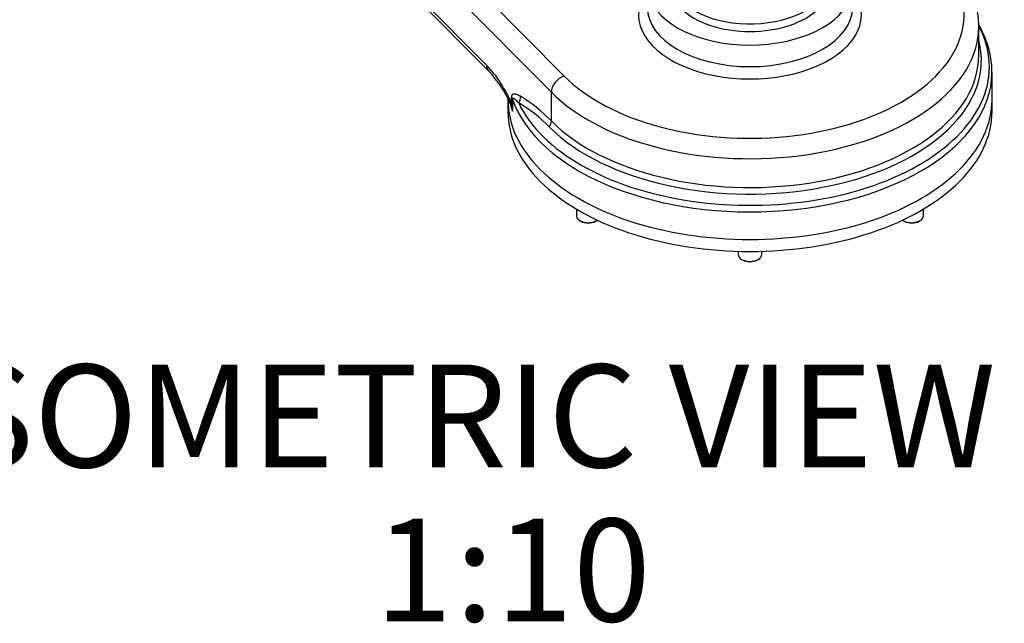
# Model space of a CAD drawing. Units: millimetres. Extents: x 0 to 594, y 0 to 420.
# Drawn here: x 339 to 406, y 296 to 337 of the extents above; entities that cross this region are included whole.
import ezdxf
from ezdxf.enums import TextEntityAlignment as Align

# ---------------------------------------------------------------- set-up
doc = ezdxf.new("R2010")
doc.units = ezdxf.units.MM
for name, color, linetype in [('Default', 7, 'Continuous'), ('GB-IS7-GCASE', 7, 'Continuous'), ('GB-IS7-INDPLATE', 7, 'Continuous'), ('GB-IS7-OUTFLG_F1', 7, 'Continuous')]:
    doc.layers.add(name, color=color, linetype=linetype)
doc.styles.add('SEACAD_Arial', font='arial.ttf')

# ---------------------------------------------------------------- blocks, each defined once
blk = doc.blocks.new('SE9')
at = {"layer": 'GB-IS7-GCASE', "color": 7, "linetype": 'Continuous'}
for p, q in [((361.055, 348.358), (375.687, 333.607)), ((374.819, 332.504), (360.281, 347.161)), ((360.188, 344.642), (370.395, 334.351)), ((360.345, 344.225), (370.553, 333.934)), ((403.957, 335.019), (403.957, 336.98)), ((404.857, 331.999), (404.857, 333.878)), ((374.819, 330.543), (374.819, 332.504)), ((371.857, 332.083), (371.857, 331.999)), ((372.099, 331.766), (372.099, 332.145)), ((372.167, 332.04), (372.167, 331.222))]:
    blk.add_line(p, q, dxfattribs=at)
for centre, radius, start, end in [((364.093, 328.346), 8.705, 23.13256, 43.62095), ((365.005, 328.655), 7.657, 23.41017, 43.55317), ((367.247, 323.2), 10.548, 44.11998, 58.82869), ((371.128, 331.345), 0.971, 12.25496, 24.21877), ((367.494, 330.913), 4.683, 3.78787, 10.49072), ((367.612, 323.282), 9.844, 44.21581, 59.58206), ((367.699, 330.235), 4.576, 12.45721, 16.67897)]:
    blk.add_arc(centre, radius, start, end, dxfattribs=at)
for centre, major_axis, ratio, start_param, end_param in [((388.357, 337.796), (-14.6, 0), 0.57735, 0.520087, 4.192302), ((388.357, 339.756), (7, 0), 0.57735, 2.101128, 6.283185), ((388.357, 337.796), (7.6, 0), 0.57735, 2.741571, 6.683207), ((388.357, 338.286), (7, 0), 0.57735, 3.141593, 6.283185), ((388.357, 334.225), (-16.324, 0), 0.57735, 0.263451, 3.440966), ((388.357, 336.98), (-15.6, 0), 0.57735, 0.520087, 3.136501), ((388.357, 336.98), (-15.6, 0), 0.57735, 3.136501, 3.141593), ((388.357, 334.673), (-15.776, 0), 0.57735, 0.520087, 3.290994), ((388.357, 335.019), (-15.6, 0), 0.57735, 0.520087, 3.141593), ((371.263, 334.638), (0.71, 0.704), 0.708536, 2.528989, 3.146311), ((388.357, 333.878), (-16.5, 0), 0.57735, 0.194205, 3.133014), ((375.687, 332.791), (0.71, 0.704), 0.708536, 0.958192, 2.528989), ((388.357, 333.878), (-16.5, 0), 0.57735, 3.133014, 3.141593), ((372.186, 332.053), (-0.305, -0.517), 0.828801, 1.512679, 2.330314), ((388.357, 331.999), (-16.5, 0), 0.57735, 0, 3.141593), ((372.966, 332.052), (0.935, 0.356), 0.098956, 2.721588, 3.142717), ((388.357, 333.061), (16.5, 0), 0.57735, 3.286673, 3.335797), ((371.578, 331.973), (0.6, 0), 0.57735, 0.194205, 0.520087), ((374.299, 330.371), (0.426, 0.423), 0.708536, 4.885183, 5.670581)]:
    blk.add_ellipse(centre, major_axis=major_axis, ratio=ratio, start_param=start_param, end_param=end_param, dxfattribs=at)
for points, knots in [([(403.948, 336.928), (403.951, 337.028), (403.959, 337.305), (403.906, 337.818), (403.789, 338.422), (403.606, 339.025), (403.361, 339.617), (403.054, 340.198), (402.686, 340.766), (402.257, 341.319), (401.768, 341.853), (401.223, 342.368), (400.623, 342.859), (399.971, 343.325), (399.271, 343.763), (398.526, 344.172), (397.736, 344.551), (396.933, 344.888), (396.301, 345.119), (395.987, 345.224), (395.926, 345.244)], [0, 0, 0, 0, 0.025805, 0.083863, 0.141936, 0.200213, 0.258861, 0.317999, 0.377686, 0.437916, 0.498636, 0.559755, 0.621173, 0.682789, 0.744519, 0.806297, 0.868066, 0.929798, 0.988242, 1, 1, 1, 1]), ([(404.848, 333.791), (404.852, 333.876), (404.862, 334.141), (404.816, 334.643), (404.707, 335.25), (404.532, 335.857), (404.294, 336.454), (404.085, 336.864), (403.964, 337.075), (403.953, 337.093)], [0, 0, 0, 0, 0.0351266, 0.1281202, 0.2211191, 0.3143108, 0.4078683, 0.5019074, 0.5107885, 0.5107885, 0.5107885, 0.5107885]), ([(372.707, 332.225), (372.643, 332.263), (372.581, 332.296), (372.488, 332.335), (372.458, 332.346), (372.398, 332.365), (372.368, 332.371), (372.31, 332.379), (372.282, 332.38), (372.242, 332.374), (372.229, 332.371), (372.204, 332.362), (372.192, 332.356), (372.169, 332.34), (372.158, 332.331), (372.139, 332.307), (372.13, 332.293), (372.119, 332.269), (372.115, 332.26), (372.109, 332.24), (372.107, 332.23), (372.101, 332.197), (372.099, 332.172), (372.099, 332.145)], [0, 0, 0, 0, 0.25, 0.25, 0.375, 0.375, 0.5, 0.5, 0.625, 0.625, 0.6875, 0.6875, 0.75, 0.75, 0.8125, 0.8125, 0.875, 0.875, 0.90625, 0.90625, 0.9375, 0.9375, 1, 1, 1, 1]), ([(372.167, 332.04), (372.167, 332.051), (372.168, 332.06), (372.171, 332.076), (372.174, 332.082), (372.179, 332.091), (372.183, 332.094), (372.19, 332.099), (372.193, 332.1), (372.205, 332.103), (372.213, 332.102), (372.23, 332.098), (372.239, 332.095), (372.265, 332.082), (372.283, 332.07), (372.321, 332.043), (372.34, 332.027), (372.397, 331.977), (372.436, 331.939), (372.515, 331.858), (372.555, 331.815), (372.596, 331.77)], [0, 0, 0, 0, 0.03125, 0.03125, 0.0625, 0.0625, 0.09375, 0.09375, 0.125, 0.125, 0.1875, 0.1875, 0.25, 0.25, 0.375, 0.375, 0.5, 0.5, 0.75, 0.75, 1, 1, 1, 1])]:
    blk.add_open_spline(points, degree=3, knots=knots, dxfattribs=at)
at = {"layer": 'GB-IS7-INDPLATE', "color": 7, "linetype": 'Continuous'}
for centre, end_param in [((388.357, 340.274), 4.315635), ((388.357, 339.756), 3.141593)]:
    blk.add_ellipse(centre, major_axis=(-5.398, 0), ratio=0.57735, start_param=0, end_param=end_param, dxfattribs=at)
at = {"layer": 'GB-IS7-OUTFLG_F1', "color": 7, "linetype": 'Continuous'}
for p, q in [((371.857, 331.999), (371.857, 331.183)), ((404.857, 331.183), (404.857, 331.999)), ((376.526, 324.542), (376.526, 324.079)), ((400.187, 324.079), (400.187, 324.542)), ((376.76, 323.753), (376.831, 323.712)), ((377.821, 323.712), (377.891, 323.753)), ((398.822, 323.753), (398.892, 323.712)), ((399.882, 323.712), (399.953, 323.753)), ((387.557, 321.668), (387.557, 321.441)), ((389.157, 321.441), (389.157, 321.668)), ((387.791, 321.115), (387.862, 321.074)), ((388.852, 321.074), (388.922, 321.115))]:
    blk.add_line(p, q, dxfattribs=at)
for centre, major_axis, start_param, end_param in [((388.357, 331.999), (-16.5, 0), 0, 3.141593), ((388.357, 331.183), (-16.5, 0), 0, 3.141593), ((377.326, 324.079), (0.8, 0), 3.141593, 5.607149), ((377.326, 323.998), (-0.7, 0), 0.785398, 2.356194), ((399.387, 324.079), (0.8, 0), 3.817629, 6.283185), ((399.387, 323.998), (-0.7, 0), 0.785398, 2.356194), ((388.357, 321.441), (0.8, 0), 3.141593, 6.283185), ((388.357, 321.36), (-0.7, 0), 0.785398, 2.356194)]:
    blk.add_ellipse(centre, major_axis=major_axis, ratio=0.57735, start_param=start_param, end_param=end_param, dxfattribs=at)

msp = doc.modelspace()

# ---------------------------------------------------------------- block references
at = {"layer": 'Default'}
msp.add_blockref('SE9', (0, 0), dxfattribs=at)

# ---------------------------------------------------------------- texts
at = {"layer": 'Default', "color": 7, "linetype": 'Continuous', "style": 'SEACAD_Arial'}
for s, p in [('ISOMETRIC VIEW', (331.052, 313.955)), ('1', (362.78, 303.455)), ('10', (370.997, 303.455)), (':', (368.258, 303.455))]:
    msp.add_text(s, height=7, dxfattribs=at).set_placement(p, align=Align.TOP_LEFT)

doc.saveas('drawing.dxf')
